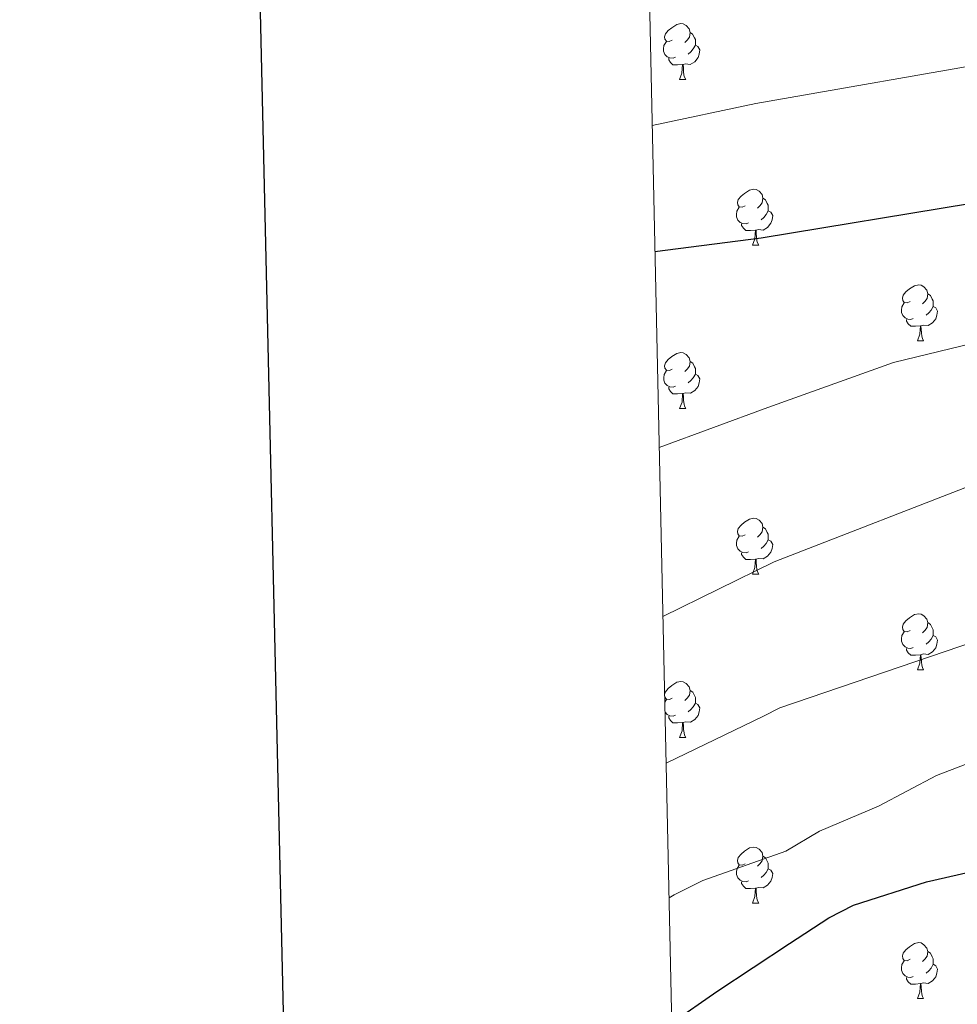
# Model space of a CAD drawing. Units: metres. Extents: x 651171 to 655690, y 722956 to 726024.
# Drawn here: x 651979 to 652147, y 723736 to 723913 of the extents above; entities that cross this region are included whole.
import ezdxf

# ---------------------------------------------------------------- set-up
doc = ezdxf.new("R2010")
doc.units = ezdxf.units.M
doc.header["$MEASUREMENT"] = 0
for name, color, linetype, lineweight in [('Carátula', 7, 'Continuous', 5), ('Elementos auxiliares', 7, 'Continuous', 5), ('Entidades rústicas y varios', 7, 'Continuous', 5), ('Relieve y altimetría', 7, 'Continuous', 5)]:
    doc.layers.add(name, color=color, linetype=linetype, lineweight=lineweight)

msp = doc.modelspace()

# ---------------------------------------------------------------- linework, layer by layer
at = {"layer": 'Carátula', "color": 7, "linetype": 'Continuous', "lineweight": 25, "flags": 128}
msp.add_lwpolyline([(651980.58, 725730.96), (652036.21, 723316.6), (655590.24, 723398.47), (655534.71, 725809.83), (651980.58, 725730.96)], dxfattribs=at)
at = {"layer": 'Carátula', "color": 7, "linetype": 'Continuous', "lineweight": 5}
for points in [[(651236.5, 722956.26), (655690.41, 723055.11), (655624.51, 726024.4), (651170.61, 725925.55)], [(651502.56, 724694.68), (651948.37, 724704.57), (651985.8, 723017.9), (651539.99, 723008.01)]]:
    msp.add_3dface(points, dxfattribs=at)
at = {"layer": 'Elementos auxiliares', "color": 250, "linetype": 'Continuous', "lineweight": 5}
msp.add_3dface([(652053.5, 725682.8), (655468.25, 725758.65), (655520.17, 723445.17), (652104.26, 723369.36)], dxfattribs=at)
at = {"layer": 'Entidades rústicas y varios', "color": 92, "linetype": 'Continuous', "lineweight": 5}
for p, q in [((652097.65, 723902.21), (652098.78, 723902.21)), ((652110.72, 723872.5), (652111.85, 723872.5)), ((652140.3, 723855.35), (652141.42, 723855.35)), ((652097.66, 723843.21), (652098.79, 723843.21)), ((652110.72, 723813.51), (652111.85, 723813.51)), ((652140.3, 723796.36), (652141.42, 723796.36)), ((652095.02, 723790.56), (652095.3, 723791.02)), ((652097.66, 723784.22), (652098.79, 723784.22)), ((652110.72, 723754.51), (652111.85, 723754.51)), ((652140.3, 723737.37), (652141.42, 723737.37))]:
    msp.add_line(p, q, dxfattribs=at)
at = {"layer": 'Entidades rústicas y varios', "color": 92, "linetype": 'Continuous', "lineweight": 5, "flags": 128}
for points in [[(652096.35, 723909.27), (652095.82, 723909), (652095.29, 723909.06), (652095.03, 723909.43), (652094.97, 723909.85), (652095.13, 723910.37), (652095.61, 723910.97), (652096.25, 723911.5), (652097.15, 723912.08), (652097.89, 723912.24), (652098.32, 723912.19), (652098.85, 723911.87), (652099.38, 723911.29), (652099.54, 723910.65), (652099.43, 723909.8), (652099, 723909.27), (652098.58, 723908.84)], [(652099.54, 723910.65), (652100.01, 723910.33), (652100.33, 723909.69), (652100.49, 723909.37), (652100.49, 723908.79), (652100.49, 723908.37), (652100.12, 723907.68), (652099.7, 723907.2), (652099.22, 723906.78)], [(652096.94, 723906.19), (652096.51, 723906.03), (652095.93, 723906.09), (652095.45, 723906.3), (652095.03, 723906.72), (652094.81, 723907.31), (652094.81, 723907.73), (652094.87, 723908.31), (652095.29, 723909)], [(652100.49, 723908.37), (652100.94, 723908.12), (652101.29, 723907.5), (652101.18, 723906.78), (652100.97, 723906.14), (652100.38, 723905.4), (652099.59, 723904.92), (652098.74, 723905.02), (652098.31, 723904.89)], [(652098.2, 723904.89), (652097.31, 723904.81), (652096.46, 723904.81), (652096.04, 723905.24), (652095.72, 723905.71), (652095.72, 723906.03)], [(652097.65, 723902.21), (652098.09, 723903.37), (652098.2, 723904.89), (652098.31, 723904.89), (652098.34, 723904.31), (652098.38, 723903.62), (652098.45, 723903.01), (652098.56, 723902.61), (652098.78, 723902.21)], [(652109.42, 723879.56), (652108.89, 723879.29), (652108.36, 723879.35), (652108.1, 723879.72), (652108.04, 723880.14), (652108.2, 723880.66), (652108.68, 723881.26), (652109.32, 723881.79), (652110.22, 723882.37), (652110.96, 723882.53), (652111.39, 723882.48), (652111.92, 723882.16), (652112.45, 723881.58), (652112.61, 723880.94), (652112.5, 723880.09), (652112.07, 723879.56), (652111.65, 723879.13)], [(652112.61, 723880.94), (652113.08, 723880.62), (652113.4, 723879.98), (652113.56, 723879.66), (652113.56, 723879.08), (652113.56, 723878.66), (652113.19, 723877.97), (652112.77, 723877.49), (652112.29, 723877.07)], [(652110.01, 723876.48), (652109.58, 723876.32), (652109, 723876.38), (652108.52, 723876.59), (652108.1, 723877.01), (652107.88, 723877.6), (652107.88, 723878.02), (652107.94, 723878.6), (652108.36, 723879.29)], [(652113.56, 723878.66), (652114.01, 723878.41), (652114.36, 723877.79), (652114.25, 723877.07), (652114.04, 723876.43), (652113.45, 723875.69), (652112.66, 723875.21), (652111.81, 723875.31), (652111.38, 723875.18)], [(652111.27, 723875.18), (652110.38, 723875.1), (652109.53, 723875.1), (652109.11, 723875.53), (652108.79, 723876), (652108.79, 723876.32)], [(652110.72, 723872.5), (652111.16, 723873.66), (652111.27, 723875.18), (652111.38, 723875.18), (652111.41, 723874.6), (652111.45, 723873.91), (652111.52, 723873.3), (652111.63, 723872.9), (652111.85, 723872.5)], [(652139, 723862.41), (652138.47, 723862.15), (652137.94, 723862.21), (652137.67, 723862.57), (652137.62, 723863), (652137.78, 723863.52), (652138.26, 723864.11), (652138.89, 723864.65), (652139.79, 723865.23), (652140.54, 723865.39), (652140.96, 723865.33), (652141.49, 723865.02), (652142.02, 723864.43), (652142.18, 723863.79), (652142.07, 723862.95), (652141.65, 723862.41), (652141.23, 723861.99)], [(652142.18, 723863.79), (652142.66, 723863.48), (652142.97, 723862.84), (652143.13, 723862.52), (652143.13, 723861.94), (652143.13, 723861.51), (652142.76, 723860.83), (652142.34, 723860.35), (652141.86, 723859.93)], [(652139.58, 723859.33), (652139.16, 723859.17), (652138.57, 723859.23), (652138.1, 723859.45), (652137.67, 723859.87), (652137.46, 723860.45), (652137.46, 723860.87), (652137.51, 723861.46), (652137.94, 723862.15)], [(652143.13, 723861.51), (652143.59, 723861.27), (652143.93, 723860.65), (652143.82, 723859.93), (652143.61, 723859.29), (652143.03, 723858.55), (652142.23, 723858.07), (652141.38, 723858.17), (652140.95, 723858.04)], [(652140.84, 723858.04), (652139.95, 723857.95), (652139.11, 723857.95), (652138.68, 723858.39), (652138.36, 723858.86), (652138.36, 723859.17)], [(652140.3, 723855.35), (652140.73, 723856.51), (652140.84, 723858.04), (652140.95, 723858.04), (652140.99, 723857.45), (652141.02, 723856.77), (652141.09, 723856.15), (652141.21, 723855.75), (652141.42, 723855.35)], [(652096.36, 723850.27), (652095.83, 723850.01), (652095.3, 723850.07), (652095.04, 723850.43), (652094.98, 723850.86), (652095.14, 723851.38), (652095.62, 723851.97), (652096.26, 723852.51), (652097.16, 723853.09), (652097.9, 723853.25), (652098.33, 723853.19), (652098.86, 723852.88), (652099.39, 723852.29), (652099.55, 723851.65), (652099.44, 723850.81), (652099.01, 723850.27), (652098.59, 723849.85)], [(652099.55, 723851.65), (652100.02, 723851.34), (652100.34, 723850.7), (652100.5, 723850.38), (652100.5, 723849.8), (652100.5, 723849.37), (652100.13, 723848.69), (652099.71, 723848.21), (652099.23, 723847.79)], [(652096.95, 723847.19), (652096.52, 723847.03), (652095.94, 723847.09), (652095.46, 723847.31), (652095.04, 723847.73), (652094.82, 723848.31), (652094.82, 723848.73), (652094.88, 723849.32), (652095.3, 723850.01)], [(652100.5, 723849.37), (652100.95, 723849.13), (652101.3, 723848.51), (652101.19, 723847.79), (652100.98, 723847.15), (652100.39, 723846.41), (652099.6, 723845.93), (652098.75, 723846.03), (652098.32, 723845.9)], [(652098.21, 723845.9), (652097.32, 723845.81), (652096.47, 723845.81), (652096.05, 723846.25), (652095.73, 723846.72), (652095.73, 723847.03)], [(652097.66, 723843.21), (652098.1, 723844.37), (652098.21, 723845.9), (652098.32, 723845.9), (652098.35, 723845.31), (652098.39, 723844.63), (652098.46, 723844.01), (652098.57, 723843.61), (652098.79, 723843.21)], [(652109.42, 723820.57), (652108.89, 723820.3), (652108.36, 723820.36), (652108.1, 723820.73), (652108.04, 723821.15), (652108.2, 723821.67), (652108.68, 723822.27), (652109.32, 723822.8), (652110.22, 723823.38), (652110.96, 723823.54), (652111.39, 723823.49), (652111.92, 723823.17), (652112.45, 723822.59), (652112.61, 723821.95), (652112.5, 723821.1), (652112.07, 723820.57), (652111.65, 723820.14)], [(652112.61, 723821.95), (652113.08, 723821.63), (652113.4, 723820.99), (652113.56, 723820.67), (652113.56, 723820.09), (652113.56, 723819.67), (652113.19, 723818.98), (652112.77, 723818.5), (652112.29, 723818.08)], [(652110.01, 723817.49), (652109.58, 723817.33), (652109, 723817.39), (652108.52, 723817.6), (652108.1, 723818.02), (652107.88, 723818.61), (652107.88, 723819.03), (652107.94, 723819.61), (652108.36, 723820.3)], [(652113.56, 723819.67), (652114.01, 723819.42), (652114.36, 723818.8), (652114.25, 723818.08), (652114.04, 723817.44), (652113.45, 723816.7), (652112.66, 723816.22), (652111.81, 723816.32), (652111.38, 723816.19)], [(652111.27, 723816.19), (652110.38, 723816.11), (652109.53, 723816.11), (652109.11, 723816.54), (652108.79, 723817.01), (652108.79, 723817.33)], [(652110.72, 723813.51), (652111.16, 723814.67), (652111.27, 723816.19), (652111.38, 723816.19), (652111.41, 723815.61), (652111.45, 723814.92), (652111.52, 723814.31), (652111.63, 723813.91), (652111.85, 723813.51)], [(652139, 723803.42), (652138.47, 723803.16), (652137.94, 723803.21), (652137.67, 723803.58), (652137.62, 723804.01), (652137.78, 723804.53), (652138.26, 723805.12), (652138.89, 723805.65), (652139.79, 723806.24), (652140.54, 723806.4), (652140.96, 723806.34), (652141.49, 723806.03), (652142.02, 723805.44), (652142.18, 723804.8), (652142.07, 723803.95), (652141.65, 723803.42), (652141.23, 723803)], [(652142.18, 723804.8), (652142.66, 723804.49), (652142.97, 723803.85), (652143.13, 723803.53), (652143.13, 723802.95), (652143.13, 723802.52), (652142.76, 723801.83), (652142.34, 723801.35), (652141.86, 723800.93)], [(652139.58, 723800.34), (652139.16, 723800.18), (652138.57, 723800.24), (652138.1, 723800.45), (652137.67, 723800.88), (652137.46, 723801.46), (652137.46, 723801.88), (652137.51, 723802.47), (652137.94, 723803.16)], [(652143.13, 723802.52), (652143.59, 723802.27), (652143.93, 723801.66), (652143.82, 723800.93), (652143.61, 723800.29), (652143.03, 723799.55), (652142.23, 723799.07), (652141.38, 723799.18), (652140.95, 723799.05)], [(652140.84, 723799.05), (652139.95, 723798.96), (652139.11, 723798.96), (652138.68, 723799.39), (652138.36, 723799.87), (652138.36, 723800.18)], [(652140.3, 723796.36), (652140.73, 723797.52), (652140.84, 723799.05), (652140.95, 723799.05), (652140.99, 723798.46), (652141.02, 723797.78), (652141.09, 723797.16), (652141.21, 723796.76), (652141.42, 723796.36)], [(652094.99, 723791.91), (652095.14, 723792.39), (652095.62, 723792.98), (652096.26, 723793.51), (652097.16, 723794.1), (652097.9, 723794.26), (652098.33, 723794.2), (652098.86, 723793.89), (652099.39, 723793.3), (652099.55, 723792.66), (652099.44, 723791.81), (652099.01, 723791.28), (652098.59, 723790.86)], [(652099.55, 723792.66), (652100.02, 723792.35), (652100.34, 723791.71), (652100.5, 723791.39), (652100.5, 723790.81), (652100.5, 723790.38), (652100.13, 723789.69), (652099.71, 723789.21), (652099.23, 723788.79)], [(652096.36, 723791.28), (652095.83, 723791.02), (652095.3, 723791.07), (652095.04, 723791.44), (652094.99, 723791.76)], [(652100.5, 723790.38), (652100.95, 723790.13), (652101.3, 723789.52), (652101.19, 723788.79), (652100.98, 723788.15), (652100.39, 723787.41), (652099.6, 723786.93), (652098.75, 723787.04), (652098.32, 723786.91)], [(652096.95, 723788.2), (652096.52, 723788.04), (652095.94, 723788.1), (652095.46, 723788.31), (652095.06, 723788.72)], [(652098.21, 723786.91), (652097.32, 723786.82), (652096.47, 723786.82), (652096.05, 723787.25), (652095.73, 723787.73), (652095.73, 723788.04)], [(652097.66, 723784.22), (652098.1, 723785.38), (652098.21, 723786.91), (652098.32, 723786.91), (652098.35, 723786.32), (652098.39, 723785.64), (652098.46, 723785.02), (652098.57, 723784.62), (652098.79, 723784.22)], [(652109.42, 723761.57), (652108.89, 723761.31), (652108.36, 723761.36), (652108.1, 723761.73), (652108.04, 723762.16), (652108.2, 723762.68), (652108.68, 723763.27), (652109.32, 723763.8), (652110.22, 723764.39), (652110.96, 723764.55), (652111.39, 723764.49), (652111.92, 723764.18), (652112.45, 723763.59), (652112.61, 723762.95), (652112.5, 723762.1), (652112.07, 723761.57), (652111.65, 723761.15)], [(652112.61, 723762.95), (652113.08, 723762.64), (652113.4, 723762), (652113.56, 723761.68), (652113.56, 723761.1), (652113.56, 723760.67), (652113.19, 723759.98), (652112.77, 723759.5), (652112.29, 723759.08)], [(652110.01, 723758.49), (652109.58, 723758.33), (652109, 723758.39), (652108.52, 723758.6), (652108.1, 723759.03), (652107.88, 723759.61), (652107.88, 723760.03), (652107.94, 723760.62), (652108.36, 723761.31)], [(652113.56, 723760.67), (652114.01, 723760.42), (652114.36, 723759.81), (652114.25, 723759.08), (652114.04, 723758.44), (652113.45, 723757.7), (652112.66, 723757.22), (652111.81, 723757.33), (652111.38, 723757.2)], [(652111.27, 723757.2), (652110.38, 723757.11), (652109.53, 723757.11), (652109.11, 723757.54), (652108.79, 723758.02), (652108.79, 723758.33)], [(652110.72, 723754.51), (652111.16, 723755.67), (652111.27, 723757.2), (652111.38, 723757.2), (652111.41, 723756.61), (652111.45, 723755.93), (652111.52, 723755.31), (652111.63, 723754.91), (652111.85, 723754.51)], [(652139, 723744.43), (652138.47, 723744.17), (652137.94, 723744.22), (652137.67, 723744.59), (652137.62, 723745.02), (652137.78, 723745.54), (652138.26, 723746.13), (652138.89, 723746.66), (652139.79, 723747.25), (652140.54, 723747.41), (652140.96, 723747.35), (652141.49, 723747.04), (652142.02, 723746.45), (652142.18, 723745.81), (652142.07, 723744.96), (652141.65, 723744.43), (652141.23, 723744.01)], [(652142.18, 723745.81), (652142.66, 723745.5), (652142.97, 723744.86), (652143.13, 723744.54), (652143.13, 723743.96), (652143.13, 723743.53), (652142.76, 723742.84), (652142.34, 723742.36), (652141.86, 723741.94)], [(652139.58, 723741.35), (652139.16, 723741.19), (652138.57, 723741.25), (652138.1, 723741.46), (652137.67, 723741.89), (652137.46, 723742.47), (652137.46, 723742.89), (652137.51, 723743.48), (652137.94, 723744.17)], [(652143.13, 723743.53), (652143.59, 723743.28), (652143.93, 723742.67), (652143.82, 723741.94), (652143.61, 723741.3), (652143.03, 723740.56), (652142.23, 723740.08), (652141.38, 723740.19), (652140.95, 723740.06)], [(652140.84, 723740.06), (652139.95, 723739.97), (652139.11, 723739.97), (652138.68, 723740.4), (652138.36, 723740.88), (652138.36, 723741.19)], [(652140.3, 723737.37), (652140.73, 723738.53), (652140.84, 723740.06), (652140.95, 723740.06), (652140.99, 723739.47), (652141.02, 723738.79), (652141.09, 723738.17), (652141.21, 723737.77), (652141.42, 723737.37)]]:
    msp.add_lwpolyline(points, dxfattribs=at)
at = {"layer": 'Relieve y altimetría', "color": 30, "linetype": 'Continuous', "lineweight": 5, "flags": 128}
for points, elevation in [([(652337.03, 723890.62), (652307.55, 723898.14), (652296.25, 723899.12), (652257.86, 723904.65), (652239.74, 723905.92), (652229.74, 723907.26), (652191.35, 723908.17), (652168.01, 723907.16), (652156.44, 723905.77), (652111.32, 723897.93), (652092.76, 723893.93)], 1270), ([(652094.02, 723836.2), (652113.51, 723843.39), (652136.02, 723851.46), (652158.43, 723856.87), (652168.94, 723858.88), (652174.18, 723859.33), (652196.28, 723860.05), (652207.77, 723860.03), (652223.65, 723859.16), (652234.73, 723857.65), (652252.56, 723856.05), (652275.77, 723852.39), (652280.73, 723851.8), (652292.67, 723851.08), (652328.91, 723845.73)], 1280), ([(652094.69, 723805.92), (652114.62, 723815.7), (652152.8, 723830.55), (652169.76, 723833.76), (652185.84, 723834.95), (652196.65, 723834.91), (652201.72, 723834.43), (652219.52, 723831.08), (652234.97, 723828.95), (652251.29, 723828.08), (652262.18, 723826.75), (652271.58, 723825.21), (652282.52, 723824.23), (652287.52, 723824.33), (652303.85, 723822.33), (652328.42, 723820.84)], 1285), ([(652095.26, 723779.58), (652112.74, 723788.05), (652115.66, 723789.55), (652158.77, 723804.25), (652174.01, 723806.8), (652186.23, 723808.39), (652191.23, 723808.38), (652197.24, 723807.91), (652207.89, 723806.5), (652225.54, 723803.31), (652236.96, 723801.74), (652261.26, 723800.28), (652284.12, 723800.26), (652294.61, 723800.61), (652310.56, 723799.54), (652326.49, 723799.23), (652337.37, 723798.65)], 1290), ([(652095.79, 723755.47), (652096.69, 723755.99), (652101.82, 723758.55), (652116.69, 723763.82), (652122.73, 723767.39), (652133.31, 723771.9), (652143.72, 723777.36), (652148.85, 723779.37), (652159, 723782.55), (652164.42, 723783.76), (652176.21, 723784.87), (652199.53, 723785.42), (652209.76, 723784.65), (652220.84, 723782.94), (652236.42, 723781.31), (652260.79, 723780.56), (652266.43, 723779.9), (652277.49, 723779.7), (652303.53, 723780.1), (652360.71, 723778.74)], 1295)]:
    msp.add_lwpolyline(points, dxfattribs=dict(at, elevation=elevation))
at = {"layer": 'Relieve y altimetría', "color": 30, "linetype": 'Continuous', "lineweight": 25, "flags": 128}
for points, elevation in [([(652093.25, 723871.34), (652112.29, 723873.83), (652150.04, 723880.04), (652159.99, 723881.1), (652192.37, 723881.82), (652203.36, 723882.39), (652210.35, 723882.1), (652221.97, 723882.28), (652234.09, 723881.77), (652248.98, 723880.45), (652268.87, 723879.26), (652313.17, 723874.33), (652318.07, 723873.32), (652337.26, 723867.96)], 1275), ([(652096.29, 723733.04), (652104.36, 723738.64), (652117.35, 723747.27), (652124.4, 723751.88), (652128.86, 723754.14), (652141.92, 723758.33), (652151.63, 723760.55), (652166.68, 723760.78), (652180.3, 723760.24), (652217.29, 723756.13), (652222.28, 723756.4), (652232.55, 723754.58), (652244.78, 723753.32), (652257.45, 723752.25), (652267.89, 723751.85), (652285.19, 723751.93), (652301.05, 723752.55), (652341.9, 723756.75)], 1300)]:
    msp.add_lwpolyline(points, dxfattribs=dict(at, elevation=elevation))

doc.saveas('drawing.dxf')
